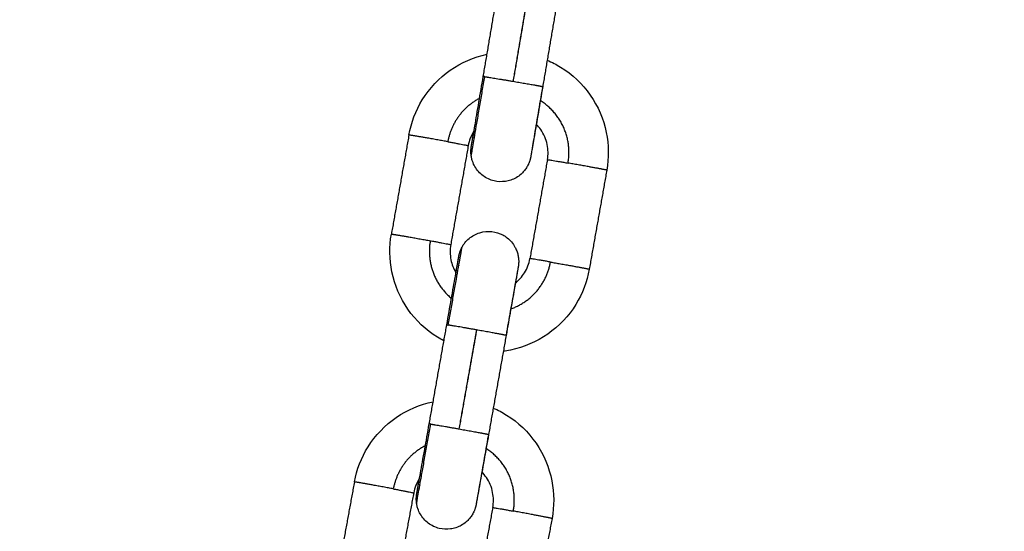
# Model space of a CAD drawing. Units: millimetres. Extents: x 101.3 to 113.2, y 1463 to 1475.7.
# Drawn here: x 105.9 to 106, y 1472.6 to 1472.7 of the extents above; entities that cross this region are included whole.
import ezdxf

# ---------------------------------------------------------------- set-up
doc = ezdxf.new("R2010")
doc.units = ezdxf.units.MM
doc.header["$PDSIZE"] = -1
doc.layers.add('DIASTASEIS', color=253, linetype='Continuous', lineweight=5)
doc.styles.get("Standard").update_dxf_attribs({"font": 'ARIALN.TTF'})
doc.dimstyles.get("Standard").update_dxf_attribs({"dimtxt": 0.18, "dimasz": 0.15, "dimexe": 0.1, "dimexo": 0, "dimgap": 0.09, "dimtad": 0, "dimtih": 1, "dimtoh": 1, "dimzin": 0, "dimdsep": 46, "dimtxsty": 'Standard', "dimblk": 'OBLIQUE', "dimcen": 0.09, "dimadec": 0, "dimazin": 0, "dimtfac": 1, "dimtofl": 0, "dimtmove": 0, "dimatfit": 3, "dimldrblk": 'OBLIQUE', "dimfxl": 1, "dimtolj": 1, "dimtzin": 0, "dimarcsym": 0})

# ---------------------------------------------------------------- blocks, each defined once
blk = doc.blocks.new('g404 opsi')
for points, degree in [([(13.444619, 4.508195), (13.445456, 4.513125), (13.446292, 4.518054)], 2), ([(13.449243, 4.517526), (13.448411, 4.512623), (13.447578, 4.50772)], 2), ([(13.449257, 4.517578), (13.448421, 4.512649), (13.447584, 4.507719)], 2), ([(13.452208, 4.51705), (13.451371, 4.512121), (13.450534, 4.507191)], 2), ([(13.437218, 4.502369), (13.436345, 4.497446), (13.435472, 4.492523)], 2), ([(13.443738, 4.502137), (13.443733, 4.502128), (13.443728, 4.502119), (13.443723, 4.502109)], 3), ([(13.443126, 4.501321), (13.442253, 4.496398), (13.44138, 4.491475)], 2), ([(13.451003, 4.499924), (13.45013, 4.495001), (13.449257, 4.490079)], 2), ([(13.449355, 4.500287), (13.449355, 4.500287), (13.449355, 4.500287), (13.449355, 4.500288)], 3), ([(13.456911, 4.498877), (13.456038, 4.493954), (13.455165, 4.489031)], 2), ([(13.442171, 4.489394), (13.442172, 4.489383), (13.442174, 4.489373), (13.442175, 4.489362)], 3), ([(13.43924, 4.473641), (13.440113, 4.478564), (13.440986, 4.483487)], 2), ([(13.443932, 4.482936), (13.443064, 4.478041), (13.442196, 4.473145)], 2), ([(13.443948, 4.48299), (13.443075, 4.478067), (13.442202, 4.473144)], 2), ([(13.446894, 4.482439), (13.446021, 4.477516), (13.445148, 4.472593)], 2), ([(13.431796, 4.467866), (13.430886, 4.46295), (13.429977, 4.458034)], 2), ([(13.438278, 4.468233), (13.43799, 4.46779), (13.437792, 4.467294), (13.437696, 4.466775)], 3), ([(13.438314, 4.467587), (13.438309, 4.467577), (13.438304, 4.467568), (13.438299, 4.467559)], 3), ([(13.437696, 4.466775), (13.436786, 4.461859), (13.435877, 4.456942)], 2), ([(13.443917, 4.465695), (13.443917, 4.465695), (13.443917, 4.465695), (13.443917, 4.465696)], 3), ([(13.445562, 4.46532), (13.444653, 4.460404), (13.443744, 4.455487)], 2), ([(13.451462, 4.464229), (13.450553, 4.459313), (13.449644, 4.454396)], 2)]:
    blk.add_open_spline(points, degree=degree)
for points, knots in [([(13.437218, 4.502369), (13.437438, 4.50361), (13.437891, 4.504798), (13.438552, 4.505871), (13.439269, 4.507034), (13.440217, 4.508037), (13.441337, 4.50882), (13.442437, 4.509589), (13.443681, 4.510128), (13.444994, 4.510406)], [0.000027, 0.000027, 0.000027, 0.000027, 3.791964, 3.791964, 3.791964, 7.904806, 7.904806, 7.904806, 11.946593, 11.946593, 11.946593, 11.946593]), ([(13.450981, 4.509824), (13.451441, 4.509628), (13.451886, 4.509398), (13.452312, 4.509135), (13.453475, 4.508418), (13.454479, 4.507471), (13.455262, 4.506351), (13.456044, 4.505231), (13.456589, 4.503962), (13.456862, 4.502624), (13.457115, 4.501389), (13.457131, 4.500117), (13.456911, 4.498877)], [18.093269, 18.093269, 18.093269, 18.093269, 19.601426, 19.601426, 19.601426, 23.714228, 23.714228, 23.714228, 27.827057, 27.827057, 27.827057, 31.619016, 31.619016, 31.619016, 31.619016]), ([(13.443441, 4.501291), (13.443441, 4.501291), (13.443441, 4.501293), (13.443443, 4.5013), (13.443444, 4.501306), (13.443448, 4.501328), (13.443451, 4.501349), (13.443461, 4.501401), (13.443466, 4.501432), (13.443479, 4.501505), (13.443486, 4.501546), (13.443502, 4.50164), (13.443511, 4.501691), (13.44355, 4.501922), (13.443588, 4.502139), (13.443677, 4.502659), (13.443729, 4.502963), (13.443786, 4.503301), (13.443901, 4.503973), (13.444037, 4.504773), (13.444325, 4.506463), (13.444472, 4.507326), (13.444619, 4.508195)], [8.778684, 8.778684, 8.778684, 8.778684, 8.948677, 8.948677, 9.160768, 9.160768, 9.594362, 9.594362, 10.039119, 10.039119, 10.492455, 10.492455, 10.95323, 10.95323, 12.372307, 12.372307, 13.824737, 13.824737, 13.824737, 16.701068, 16.701068, 19.355622, 19.355622, 19.355622, 19.355622]), ([(13.450534, 4.507191), (13.450387, 4.506322), (13.45024, 4.505458), (13.449952, 4.503766), (13.449816, 4.502965), (13.449701, 4.502291), (13.449643, 4.501952), (13.449591, 4.501648), (13.449501, 4.501125), (13.449464, 4.500906), (13.449424, 4.500673), (13.449415, 4.50062), (13.449398, 4.500524), (13.449391, 4.500481), (13.449377, 4.500405), (13.449372, 4.500371), (13.449361, 4.500313), (13.449357, 4.500288), (13.449351, 4.500255), (13.449349, 4.500245), (13.449347, 4.50023), (13.449346, 4.500225), (13.449344, 4.500215), (13.449343, 4.50021), (13.449341, 4.5002), (13.44934, 4.500194), (13.449338, 4.500181), (13.449336, 4.500174), (13.449332, 4.500154), (13.44933, 4.500141), (13.449324, 4.500112), (13.449321, 4.500101), (13.449316, 4.500075), (13.449313, 4.500061), (13.449304, 4.500026), (13.449299, 4.500005), (13.449288, 4.499963), (13.449282, 4.49994), (13.449276, 4.499919), (13.44927, 4.499897), (13.449263, 4.499874), (13.449247, 4.499821), (13.449236, 4.499788), (13.449214, 4.499725), (13.449203, 4.499693), (13.449179, 4.499629), (13.449166, 4.499598), (13.44914, 4.499535), (13.449126, 4.499504), (13.449083, 4.499411), (13.449052, 4.49935), (13.448986, 4.499229), (13.448951, 4.49917), (13.448876, 4.499054), (13.448837, 4.498997), (13.448796, 4.498942), (13.448755, 4.498886), (13.448712, 4.498832), (13.448577, 4.498676), (13.448481, 4.498578), (13.448227, 4.498352), (13.448062, 4.498234), (13.447719, 4.498036), (13.447542, 4.497956), (13.447185, 4.497834), (13.447006, 4.49779), (13.446825, 4.497764), (13.446451, 4.497709), (13.44607, 4.497725), (13.445303, 4.497905), (13.444927, 4.49808), (13.444598, 4.498324), (13.444433, 4.498448), (13.44428, 4.498588), (13.444009, 4.498894), (13.44389, 4.499058), (13.443692, 4.499401), (13.443612, 4.499579), (13.443529, 4.499822), (13.443511, 4.499881), (13.443478, 4.5), (13.443464, 4.500059), (13.443439, 4.500178), (13.443429, 4.500236), (13.44342, 4.500295)], [0, 0, 0, 0, 2.656616, 2.656616, 5.535822, 5.535822, 5.535822, 6.986544, 6.986544, 8.405096, 8.405096, 8.865777, 8.865777, 9.319507, 9.319507, 9.76601, 9.76601, 10.207904, 10.207904, 10.422628, 10.422628, 10.529996, 10.529996, 10.637364, 10.637364, 10.739569, 10.739569, 10.841454, 10.841454, 10.946453, 10.946453, 11.000178, 11.000178, 11.053837, 11.053837, 11.122764, 11.122764, 11.191349, 11.191349, 11.191349, 11.26091, 11.26091, 11.361833, 11.361833, 11.463273, 11.463273, 11.565526, 11.565526, 11.667849, 11.667849, 11.873815, 11.873815, 12.08077, 12.08077, 12.288209, 12.288209, 12.288209, 12.495757, 12.495757, 12.908998, 12.908998, 13.516659, 13.516659, 14.099014, 14.099014, 14.647529, 14.647529, 14.647529, 15.785643, 15.785643, 17.018979, 17.018979, 17.018979, 17.640438, 17.640438, 18.247874, 18.247874, 18.830028, 18.830028, 19.016824, 19.016824, 19.199693, 19.199693, 19.378432, 19.378432, 19.378432, 19.378432]), ([(13.450501, 4.507071), (13.450353, 4.506202), (13.450207, 4.505342), (13.449923, 4.503663), (13.449789, 4.502872), (13.449678, 4.502212), (13.449622, 4.501879), (13.449572, 4.501582), (13.4495, 4.501159), (13.449475, 4.501009), (13.449437, 4.500779), (13.449422, 4.50069), (13.449398, 4.500545), (13.449388, 4.500485), (13.449374, 4.500402), (13.449369, 4.500374), (13.449362, 4.500328), (13.449359, 4.500309), (13.449356, 4.500293), (13.449355, 4.50029), (13.449355, 4.500288)], [0, 0, 0, 0, 2.654556, 2.654556, 5.530866, 5.530866, 5.530866, 6.982592, 6.982592, 7.933796, 7.933796, 8.658104, 8.658104, 9.316506, 9.316506, 9.761563, 9.761563, 10.193681, 10.193681, 10.378996, 10.378996, 10.378996, 10.378996]), ([(13.443698, 4.502783), (13.443685, 4.502763), (13.443672, 4.502742), (13.443395, 4.502293), (13.443214, 4.501818), (13.443126, 4.501321)], [11.058313, 11.058313, 11.058313, 11.058313, 11.130514, 11.130514, 12.648027, 12.648027, 12.648027, 12.648027]), ([(13.44342, 4.500295), (13.443412, 4.500354), (13.443405, 4.500414), (13.443397, 4.500503), (13.443395, 4.500534), (13.443391, 4.500595), (13.44339, 4.500625), (13.443389, 4.500687), (13.443388, 4.500718), (13.443389, 4.50078), (13.443389, 4.500812), (13.443392, 4.500875), (13.443393, 4.500909), (13.443398, 4.500972), (13.443401, 4.501004), (13.443406, 4.501057), (13.443408, 4.501079), (13.443413, 4.501116), (13.443415, 4.50113), (13.443418, 4.501153), (13.443419, 4.501162), (13.443421, 4.501176), (13.443422, 4.501182), (13.443424, 4.501194), (13.443425, 4.501201), (13.443427, 4.501212), (13.443428, 4.501217), (13.443429, 4.501227), (13.44343, 4.501232), (13.443431, 4.501242), (13.443432, 4.501247), (13.443437, 4.501273), (13.44344, 4.501295), (13.443449, 4.50135), (13.443454, 4.501381), (13.443469, 4.501469), (13.443479, 4.501531), (13.443504, 4.50168), (13.443519, 4.501769), (13.443558, 4.502002), (13.443583, 4.502153), (13.443635, 4.502458), (13.44366, 4.502606), (13.443686, 4.502765)], [0, 0, 0, 0, 0.179054, 0.179054, 0.270718, 0.270718, 0.362324, 0.362324, 0.456029, 0.456029, 0.549365, 0.549365, 0.646833, 0.646833, 0.744313, 0.744313, 0.823819, 0.823819, 0.903073, 0.903073, 0.979583, 0.979583, 1.055905, 1.055905, 1.161308, 1.161308, 1.268882, 1.268882, 1.376453, 1.376453, 1.484023, 1.484023, 1.930429, 1.930429, 2.376998, 2.376998, 3.035501, 3.035501, 3.758788, 3.758788, 4.707709, 4.707709, 5.475752, 5.475752, 5.475752, 5.475752]), ([(13.451003, 4.499924), (13.451091, 4.500421), (13.451085, 4.500929), (13.450874, 4.501958), (13.450656, 4.502466), (13.450343, 4.502914), (13.450208, 4.503108), (13.450055, 4.503289), (13.449888, 4.503456)], [0.000027, 0.000027, 0.000027, 0.000027, 1.517514, 1.517514, 3.161999, 3.161999, 3.161999, 3.875464, 3.875464, 3.875464, 3.875464]), ([(13.440705, 4.481905), (13.44049, 4.482017), (13.440278, 4.482137), (13.440071, 4.482265), (13.438908, 4.482982), (13.437904, 4.483929), (13.437122, 4.485049), (13.436339, 4.486169), (13.435794, 4.487438), (13.435521, 4.488776), (13.435269, 4.490011), (13.435252, 4.491282), (13.435472, 4.492523)], [18.868646, 18.868646, 18.868646, 18.868646, 19.601426, 19.601426, 19.601426, 23.714228, 23.714228, 23.714228, 27.827057, 27.827057, 27.827057, 31.619016, 31.619016, 31.619016, 31.619016]), ([(13.442497, 4.491204), (13.442525, 4.491256), (13.442554, 4.491308), (13.442617, 4.491411), (13.442651, 4.491462), (13.442721, 4.491563), (13.442759, 4.491613), (13.442919, 4.491814), (13.443054, 4.491953), (13.443356, 4.49221), (13.443523, 4.492325), (13.443882, 4.492522), (13.444072, 4.492602), (13.44427, 4.492662), (13.444662, 4.492782), (13.445074, 4.49282), (13.445857, 4.492731), (13.446222, 4.492618), (13.446555, 4.49244), (13.446717, 4.492354), (13.44687, 4.492253), (13.447165, 4.492018), (13.447305, 4.491883), (13.447562, 4.491581), (13.447677, 4.491414), (13.44784, 4.491116), (13.447898, 4.490991), (13.447971, 4.490798), (13.447994, 4.490733), (13.448014, 4.490667), (13.448034, 4.490601), (13.448052, 4.490534), (13.448083, 4.4904), (13.448096, 4.490332), (13.448118, 4.490197), (13.448126, 4.490129), (13.448135, 4.490026), (13.448138, 4.489992), (13.448141, 4.489925), (13.448143, 4.48989), (13.448144, 4.489823), (13.448144, 4.489789), (13.448144, 4.489722), (13.448143, 4.489687), (13.448139, 4.48962), (13.448137, 4.489585), (13.448133, 4.489535), (13.448132, 4.489518), (13.448128, 4.489485), (13.448127, 4.489469), (13.448123, 4.489433), (13.44812, 4.489414), (13.448116, 4.489381), (13.448114, 4.489369), (13.448111, 4.489348), (13.44811, 4.48934), (13.448108, 4.489327), (13.448107, 4.489321), (13.448105, 4.489309), (13.448104, 4.489303), (13.448102, 4.489291), (13.448101, 4.489286), (13.4481, 4.489276), (13.448099, 4.489271), (13.448097, 4.489261), (13.448096, 4.489256), (13.448092, 4.48923), (13.448088, 4.489208), (13.448074, 4.489126), (13.448062, 4.489055), (13.44803, 4.488874), (13.448011, 4.488763), (13.447965, 4.488503), (13.447939, 4.488352), (13.447864, 4.487927), (13.447812, 4.48763), (13.447753, 4.487297), (13.447637, 4.486637), (13.447497, 4.485846), (13.4472, 4.484168), (13.447048, 4.483308), (13.446894, 4.482439)], [0, 0, 0, 0, 0.178739, 0.178739, 0.361609, 0.361609, 0.548405, 0.548405, 1.13056, 1.13056, 1.737996, 1.737996, 2.359455, 2.359455, 2.359455, 3.592791, 3.592791, 4.730905, 4.730905, 4.730905, 5.27942, 5.27942, 5.861775, 5.861775, 6.469436, 6.469436, 6.882678, 6.882678, 7.090226, 7.090226, 7.090226, 7.296956, 7.296956, 7.503203, 7.503203, 7.708466, 7.708466, 7.81044, 7.81044, 7.912343, 7.912343, 8.013439, 8.013439, 8.114022, 8.114022, 8.216518, 8.216518, 8.268475, 8.268475, 8.320613, 8.320613, 8.395054, 8.395054, 8.468791, 8.468791, 8.540506, 8.540506, 8.612058, 8.612058, 8.717497, 8.717497, 8.825119, 8.825119, 8.932737, 8.932737, 9.040356, 9.040356, 9.487162, 9.487162, 10.391069, 10.391069, 11.318522, 11.318522, 12.266895, 12.266895, 13.713591, 13.713591, 13.713591, 16.59283, 16.59283, 19.249451, 19.249451, 19.249451, 19.249451]), ([(13.44138, 4.491475), (13.441292, 4.490979), (13.441299, 4.490471), (13.441493, 4.489521), (13.441664, 4.489086), (13.441906, 4.48869)], [0, 0, 0, 0, 1.517514, 1.517514, 2.916925, 2.916925, 2.916925, 2.916925]), ([(13.441899, 4.488701), (13.441929, 4.488866), (13.441956, 4.48902), (13.442028, 4.489421), (13.442067, 4.48964), (13.442109, 4.489873), (13.442119, 4.489926), (13.442136, 4.490022), (13.442144, 4.490065), (13.442158, 4.490141), (13.442164, 4.490175), (13.442174, 4.490233), (13.442179, 4.490258), (13.442185, 4.490291), (13.442187, 4.490301), (13.44219, 4.490316), (13.442191, 4.490321), (13.442192, 4.490331), (13.442193, 4.490336), (13.442195, 4.490346), (13.442197, 4.490353), (13.442199, 4.490366), (13.442201, 4.490374), (13.442205, 4.490395), (13.442208, 4.49041), (13.442215, 4.490442), (13.442218, 4.490454), (13.442224, 4.490482), (13.442228, 4.490498), (13.442236, 4.49053), (13.442241, 4.490547), (13.44225, 4.490581), (13.442254, 4.490599), (13.442259, 4.490616), (13.442267, 4.490643), (13.442276, 4.490671), (13.442293, 4.490728), (13.442303, 4.490758), (13.442324, 4.490816), (13.442335, 4.490846), (13.442357, 4.490903), (13.442369, 4.490931), (13.442392, 4.490988), (13.442405, 4.491016), (13.442442, 4.491097), (13.442469, 4.491151), (13.442497, 4.491204)], [6.204247, 6.204247, 6.204247, 6.204247, 6.986333, 6.986333, 8.404662, 8.404662, 8.865396, 8.865396, 9.319288, 9.319288, 9.76595, 9.76595, 10.207982, 10.207982, 10.422783, 10.422783, 10.530189, 10.530189, 10.637596, 10.637596, 10.743857, 10.743857, 10.849744, 10.849744, 10.959779, 10.959779, 11.015955, 11.015955, 11.071839, 11.071839, 11.126988, 11.126988, 11.182012, 11.182012, 11.182012, 11.267909, 11.267909, 11.361507, 11.361507, 11.455477, 11.455477, 11.547337, 11.547337, 11.639256, 11.639256, 11.818806, 11.818806, 11.818806, 11.818806]), ([(13.440986, 4.483487), (13.44114, 4.484355), (13.441292, 4.485214), (13.441589, 4.48689), (13.441728, 4.48768), (13.441844, 4.488339), (13.441903, 4.488671), (13.441955, 4.488967), (13.442029, 4.48939), (13.442056, 4.48954), (13.442101, 4.489797), (13.44212, 4.489906), (13.44215, 4.490081), (13.442162, 4.49015), (13.442174, 4.490219), (13.442177, 4.490237), (13.44218, 4.490254), (13.442181, 4.490258), (13.442181, 4.490259), (13.442181, 4.490259), (13.442181, 4.490259)], [0.000027, 0.000027, 0.000027, 0.000027, 2.654548, 2.654548, 5.530846, 5.530846, 5.530846, 6.986515, 6.986515, 7.940299, 7.940299, 8.871628, 8.871628, 9.769597, 9.769597, 10.202494, 10.202494, 10.414214, 10.414214, 10.458382, 10.458382, 10.458382, 10.458382]), ([(13.447806, 4.487644), (13.448169, 4.487932), (13.44848, 4.488282), (13.448988, 4.489107), (13.449169, 4.489582), (13.449257, 4.490078)], [9.731228, 9.731228, 9.731228, 9.731228, 11.130514, 11.130514, 12.648027, 12.648027, 12.648027, 12.648027]), ([(13.455165, 4.489031), (13.454945, 4.48779), (13.454493, 4.486602), (13.453831, 4.485529), (13.453114, 4.484366), (13.452166, 4.483363), (13.451046, 4.48258), (13.449926, 4.481797), (13.448658, 4.481253), (13.44732, 4.480979), (13.447086, 4.480932), (13.44685, 4.480892), (13.446614, 4.480861)], [0, 0, 0, 0, 3.791964, 3.791964, 3.791964, 7.904806, 7.904806, 7.904806, 12.017622, 12.017622, 12.017622, 12.736208, 12.736208, 12.736208, 12.736208]), ([(13.448087, 4.489212), (13.448087, 4.489212), (13.448087, 4.48921), (13.448085, 4.489203), (13.448084, 4.489197), (13.44808, 4.489174), (13.448076, 4.489153), (13.448067, 4.489101), (13.448061, 4.48907), (13.448048, 4.488997), (13.448041, 4.488956), (13.448024, 4.488863), (13.448014, 4.488811), (13.447973, 4.488581), (13.447934, 4.488363), (13.447841, 4.487844), (13.447787, 4.48754), (13.447727, 4.487203), (13.447607, 4.486531), (13.447465, 4.485732), (13.447172, 4.484084), (13.447027, 4.483268), (13.446881, 4.482444)], [1.212463, 1.212463, 1.212463, 1.212463, 1.383906, 1.383906, 1.596028, 1.596028, 2.029678, 2.029678, 2.474479, 2.474479, 2.927859, 2.927859, 3.388648, 3.388648, 4.807686, 4.807686, 6.26008, 6.26008, 6.26008, 9.136401, 9.136401, 11.657652, 11.657652, 11.657652, 11.657652]), ([(13.431796, 4.467866), (13.432025, 4.469105), (13.432486, 4.47029), (13.433155, 4.471358), (13.433881, 4.472516), (13.434836, 4.473512), (13.435962, 4.474287), (13.437068, 4.475048), (13.438316, 4.475578), (13.439631, 4.475846)], [0.000028, 0.000028, 0.000028, 0.000028, 3.791965, 3.791965, 3.791965, 7.904807, 7.904807, 7.904807, 11.946733, 11.946733, 11.946733, 11.946733]), ([(13.445613, 4.475219), (13.446071, 4.47502), (13.446514, 4.474787), (13.446939, 4.474521), (13.448097, 4.473795), (13.449094, 4.47284), (13.449868, 4.471715), (13.450642, 4.470589), (13.451178, 4.469317), (13.451441, 4.467976), (13.451684, 4.466739), (13.451691, 4.465468), (13.451462, 4.464229)], [18.093402, 18.093402, 18.093402, 18.093402, 19.601416, 19.601416, 19.601416, 23.714215, 23.714215, 23.714215, 27.827044, 27.827044, 27.827044, 31.619004, 31.619004, 31.619004, 31.619004]), ([(13.438011, 4.466742), (13.438011, 4.466742), (13.438011, 4.466745), (13.438012, 4.466752), (13.438014, 4.466758), (13.438018, 4.46678), (13.438022, 4.466801), (13.438031, 4.466853), (13.438037, 4.466884), (13.43805, 4.466957), (13.438057, 4.466999), (13.438074, 4.467092), (13.438083, 4.467143), (13.438125, 4.467374), (13.438164, 4.467591), (13.438257, 4.468111), (13.438311, 4.468414), (13.438371, 4.468752), (13.438491, 4.469423), (13.438633, 4.470223), (13.438933, 4.471911), (13.439086, 4.472773), (13.43924, 4.473641)], [8.7793, 8.7793, 8.7793, 8.7793, 8.950714, 8.950714, 9.1628, 9.1628, 9.596377, 9.596377, 10.041103, 10.041103, 10.494407, 10.494407, 10.955151, 10.955151, 12.37413, 12.37413, 13.826464, 13.826464, 13.826464, 16.702785, 16.702785, 19.35733, 19.35733, 19.35733, 19.35733]), ([(13.445148, 4.472593), (13.444994, 4.471725), (13.444841, 4.470862), (13.44454, 4.469172), (13.444398, 4.468371), (13.444278, 4.467699), (13.444218, 4.46736), (13.444163, 4.467056), (13.44407, 4.466534), (13.444031, 4.466315), (13.443989, 4.466081), (13.443979, 4.466028), (13.443962, 4.465933), (13.443954, 4.46589), (13.44394, 4.465813), (13.443934, 4.46578), (13.443923, 4.465721), (13.443919, 4.465696), (13.443913, 4.465663), (13.443911, 4.465653), (13.443908, 4.465639), (13.443907, 4.465634), (13.443905, 4.465624), (13.443904, 4.465619), (13.443902, 4.465608), (13.443901, 4.465602), (13.443899, 4.465589), (13.443897, 4.465582), (13.443893, 4.465562), (13.443891, 4.465549), (13.443885, 4.465521), (13.443882, 4.46551), (13.443876, 4.465484), (13.443873, 4.46547), (13.443865, 4.465436), (13.44386, 4.465417), (13.44385, 4.465378), (13.443844, 4.465358), (13.443838, 4.465338), (13.443831, 4.465313), (13.443823, 4.465287), (13.443805, 4.465229), (13.443795, 4.465197), (13.443772, 4.465134), (13.44376, 4.465102), (13.443736, 4.465039), (13.443723, 4.465007), (13.443696, 4.464945), (13.443682, 4.464914), (13.443638, 4.464821), (13.443607, 4.46476), (13.44354, 4.46464), (13.443504, 4.464581), (13.443429, 4.464466), (13.443389, 4.464409), (13.443348, 4.464354), (13.443306, 4.464299), (13.443263, 4.464245), (13.443127, 4.464089), (13.44303, 4.463992), (13.442774, 4.463769), (13.442609, 4.463652), (13.442264, 4.463456), (13.442086, 4.463377), (13.441728, 4.463258), (13.44155, 4.463216), (13.441368, 4.463191), (13.440994, 4.463138), (13.440613, 4.463157), (13.439847, 4.463343), (13.439473, 4.463521), (13.439146, 4.463768), (13.438981, 4.463892), (13.43883, 4.464033), (13.438561, 4.464341), (13.438444, 4.464506), (13.438248, 4.464851), (13.438169, 4.465029), (13.438088, 4.465273), (13.43807, 4.465332), (13.438038, 4.465452), (13.438024, 4.465511), (13.438001, 4.465629), (13.437991, 4.465688), (13.437982, 4.465747)], [0, 0, 0, 0, 2.656624, 2.656624, 5.53584, 5.53584, 5.53584, 6.986515, 6.986515, 8.405023, 8.405023, 8.865689, 8.865689, 9.319406, 9.319406, 9.765896, 9.765896, 10.207758, 10.207758, 10.422476, 10.422476, 10.529841, 10.529841, 10.637206, 10.637206, 10.739829, 10.739829, 10.842133, 10.842133, 10.947514, 10.947514, 11.00145, 11.00145, 11.055332, 11.055332, 11.118764, 11.118764, 11.181899, 11.181899, 11.181899, 11.262526, 11.262526, 11.363481, 11.363481, 11.464952, 11.464952, 11.567233, 11.567233, 11.669585, 11.669585, 11.875607, 11.875607, 12.082619, 12.082619, 12.290115, 12.290115, 12.290115, 12.497663, 12.497663, 12.910904, 12.910904, 13.518565, 13.518565, 14.10092, 14.10092, 14.649435, 14.649435, 14.649435, 15.787549, 15.787549, 17.020886, 17.020886, 17.020886, 17.642345, 17.642345, 18.249781, 18.249781, 18.831935, 18.831935, 19.018731, 19.018731, 19.201601, 19.201601, 19.38034, 19.38034, 19.38034, 19.38034]), ([(13.445112, 4.472468), (13.444958, 4.4716), (13.444806, 4.470741), (13.444509, 4.469064), (13.44437, 4.468274), (13.444253, 4.467615), (13.444195, 4.467284), (13.444143, 4.466987), (13.444068, 4.466564), (13.444042, 4.466415), (13.444003, 4.466188), (13.443988, 4.466102), (13.443962, 4.465956), (13.443951, 4.465894), (13.443937, 4.46581), (13.443932, 4.465781), (13.443924, 4.465735), (13.443921, 4.465717), (13.443918, 4.465701), (13.443917, 4.465698), (13.443917, 4.465696)], [0, 0, 0, 0, 2.654548, 2.654548, 5.530846, 5.530846, 5.530846, 6.982628, 6.982628, 7.933866, 7.933866, 8.636784, 8.636784, 9.316598, 9.316598, 9.761651, 9.761651, 10.193686, 10.193686, 10.373853, 10.373853, 10.373853, 10.373853]), ([(13.445562, 4.46532), (13.445654, 4.465816), (13.445651, 4.466324), (13.445448, 4.467355), (13.445234, 4.467864), (13.444925, 4.468314), (13.44479, 4.46851), (13.444639, 4.468692), (13.444473, 4.46886)], [0.000028, 0.000028, 0.000028, 0.000028, 1.517517, 1.517517, 3.162006, 3.162006, 3.162006, 3.875383, 3.875383, 3.875383, 3.875383]), ([(13.437982, 4.465747), (13.437974, 4.465806), (13.437968, 4.465866), (13.437961, 4.465955), (13.437959, 4.465986), (13.437956, 4.466047), (13.437955, 4.466077), (13.437954, 4.466139), (13.437954, 4.46617), (13.437954, 4.466232), (13.437955, 4.466264), (13.437958, 4.466327), (13.43796, 4.466361), (13.437965, 4.466424), (13.437968, 4.466456), (13.437974, 4.466509), (13.437976, 4.46653), (13.437981, 4.466567), (13.437983, 4.466581), (13.437986, 4.466604), (13.437988, 4.466613), (13.43799, 4.466627), (13.437991, 4.466633), (13.437993, 4.466645), (13.437994, 4.466652), (13.437996, 4.466663), (13.437996, 4.466668), (13.437998, 4.466678), (13.437999, 4.466683), (13.438001, 4.466693), (13.438001, 4.466698), (13.438006, 4.466724), (13.43801, 4.466746), (13.438019, 4.466801), (13.438024, 4.466832), (13.43804, 4.466921), (13.438051, 4.466985), (13.438077, 4.467135), (13.438092, 4.467222), (13.438132, 4.467452), (13.438159, 4.467602), (13.438213, 4.467907), (13.438239, 4.468056), (13.438267, 4.468215)], [0, 0, 0, 0, 0.179062, 0.179062, 0.270732, 0.270732, 0.362343, 0.362343, 0.456057, 0.456057, 0.549401, 0.549401, 0.646927, 0.646927, 0.74449, 0.74449, 0.822962, 0.822962, 0.901218, 0.901218, 0.976845, 0.976845, 1.052269, 1.052269, 1.157688, 1.157688, 1.26528, 1.26528, 1.372868, 1.372868, 1.480457, 1.480457, 1.927139, 1.927139, 2.373728, 2.373728, 3.05366, 3.05366, 3.755453, 3.755453, 4.70426, 4.70426, 5.475189, 5.475189, 5.475189, 5.475189])]:
    blk.add_open_spline(points, degree=3, knots=knots)
for points, weights, knots in [([(13.44342, 4.500295), (13.44342, 4.500295), (13.44342, 4.500296), (13.44344, 4.500364), (13.444766, 4.508179)], [0.995153470742, 0.99755634761, 1, 0.707106781186, 1], [3.128487, 3.128487, 3.128487, 3.141593, 3.141593, 4.712389, 4.712389, 4.712389]), ([(13.447584, 4.507719), (13.449091, 4.507463), (13.449974, 4.507302), (13.450536, 4.5072), (13.450534, 4.507191)], [1, 0.891006524188, 1, 0.927746960892, 0.951288676864], [0, 0, 0, 3.057153, 3.057153, 5.083775, 5.083775, 5.083775]), ([(13.441092, 4.501709), (13.439662, 4.501967), (13.438442, 4.502175), (13.437222, 4.502383), (13.437218, 4.502369)], [1, 0.891006524188, 1, 0.891006524188, 1], [0, 0, 0, 3.057153, 3.057153, 6.114305, 6.114305, 6.114305]), ([(13.456911, 4.498877), (13.456913, 4.498891), (13.4557, 4.499115), (13.454484, 4.499339), (13.453052, 4.499588)], [0.999770165505, 0.891121562855, 1, 0.891006524188, 1], [0.003227, 0.003227, 0.003227, 3.057153, 3.057153, 6.114305, 6.114305, 6.114305]), ([(13.435472, 4.492523), (13.435476, 4.492537), (13.436696, 4.492329), (13.437916, 4.492121), (13.439346, 4.491863)], [1, 0.891006524188, 1, 0.891006524188, 1], [0, 0, 0, 3.057153, 3.057153, 6.114305, 6.114305, 6.114305]), ([(13.451306, 4.489742), (13.452738, 4.489493), (13.453954, 4.489269), (13.455167, 4.489045), (13.455165, 4.489031)], [1, 0.891006524188, 1, 0.891121562855, 0.999770165505], [0, 0, 0, 3.057153, 3.057153, 6.111079, 6.111079, 6.111079]), ([(13.446894, 4.482439), (13.446895, 4.482448), (13.446334, 4.482555), (13.445453, 4.482723), (13.443948, 4.48299)], [0.95128813001, 0.9277478001, 1, 0.891006524188, 1], [1.030554, 1.030554, 1.030554, 3.057153, 3.057153, 6.114305, 6.114305, 6.114305]), ([(13.437982, 4.465747), (13.437983, 4.465747), (13.437983, 4.465747), (13.438003, 4.465819), (13.439387, 4.473624)], [0.994985127938, 0.997470722408, 1, 0.707106781186, 1], [3.128028, 3.128028, 3.128028, 3.141593, 3.141593, 4.712389, 4.712389, 4.712389]), ([(13.442202, 4.473144), (13.443707, 4.472877), (13.444588, 4.472709), (13.445149, 4.472602), (13.445148, 4.472593)], [1, 0.891006524188, 1, 0.9277478001, 0.95128813001], [0, 0, 0, 3.057153, 3.057153, 5.083751, 5.083751, 5.083751]), ([(13.435665, 4.467179), (13.434237, 4.467448), (13.433018, 4.467664), (13.4318, 4.467881), (13.431796, 4.467866)], [1, 0.891006524188, 1, 0.891006524188, 1], [0, 0, 0, 3.057153, 3.057153, 6.114305, 6.114305, 6.114305]), ([(13.451462, 4.464229), (13.451465, 4.464244), (13.450253, 4.464477), (13.449039, 4.46471), (13.447608, 4.46497)], [0.999769098472, 0.891122097503, 1, 0.891006524188, 1], [0.003242, 0.003242, 0.003242, 3.057153, 3.057153, 6.114305, 6.114305, 6.114305])]:
    blk.add_rational_spline(points, weights, degree=2, knots=knots)
for points, weights in [([(13.444599, 4.508075), (13.444585, 4.508076), (13.444585, 4.508075)], [0.964512945177, 0.98102750777, 1]), ([(13.444598, 4.50807), (13.444585, 4.508074), (13.444585, 4.508075)], [0.994796167239, 0.996250264674, 0.999925376965]), ([(13.444766, 4.508179), (13.44462, 4.5082), (13.444619, 4.508195)], [1, 0.987688340595, 1]), ([(13.444619, 4.508195), (13.444619, 4.508195), (13.444619, 4.508195)], [0.99960638299, 0.999803059072, 1]), ([(13.444766, 4.508179), (13.445435, 4.508084), (13.447584, 4.507719)], [1, 0.809016994376, 1]), ([(13.444251, 4.506026), (13.441612, 4.504642), (13.441092, 4.501709)], [0.856991072371, 0.831115992335, 1]), ([(13.453052, 4.499588), (13.453766, 4.503619), (13.450297, 4.505794)], [1, 0.781700147979, 0.888807798293]), ([(13.441092, 4.501709), (13.44313, 4.501341), (13.443126, 4.501321)], [1, 0.80917267999, 0.999688882594]), ([(13.451003, 4.499924), (13.451009, 4.499944), (13.453052, 4.499588)], [1, 0.809016994375, 1]), ([(13.435472, 4.492523), (13.435472, 4.492523), (13.435472, 4.492523)], [0.999688882595, 0.999844314386, 1]), ([(13.439346, 4.491863), (13.438729, 4.48838), (13.441453, 4.486125)], [1, 0.805643938555, 0.869226785859]), ([(13.439346, 4.491863), (13.441384, 4.491495), (13.44138, 4.491475)], [1, 0.809172679989, 0.999688882595]), ([(13.441133, 4.48347), (13.442508, 4.491225), (13.442497, 4.491204)], [1, 0.70841892047, 0.997387478002]), ([(13.451306, 4.489742), (13.449263, 4.490098), (13.449257, 4.490079)], [1, 0.809016994375, 1]), ([(13.449257, 4.490079), (13.449257, 4.490078), (13.449257, 4.490078)], [1, 0.999884961333, 0.999770165505]), ([(13.447362, 4.485081), (13.450689, 4.486265), (13.451306, 4.489742)], [0.869072682899, 0.805880046483, 1]), ([(13.44095, 4.483361), (13.44095, 4.483362), (13.440964, 4.483361)], [1, 0.980957313543, 0.964390778012]), ([(13.44095, 4.483361), (13.44095, 4.48336), (13.440963, 4.483356)], [0.999924802152, 0.99623533465, 0.994784478328]), ([(13.440986, 4.483487), (13.440987, 4.483491), (13.441133, 4.48347)], [1, 0.987688340595, 1]), ([(13.443948, 4.48299), (13.441801, 4.483371), (13.441133, 4.48347)], [1, 0.809016994376, 1]), ([(13.439218, 4.473515), (13.439204, 4.473516), (13.439204, 4.473515)], [0.964393832244, 0.9809590689, 1]), ([(13.439217, 4.47351), (13.439204, 4.473514), (13.439204, 4.473515)], [0.994784788359, 0.996235728816, 0.999924802152]), ([(13.439387, 4.473624), (13.439241, 4.473645), (13.43924, 4.473641)], [1, 0.987688340595, 1]), ([(13.439384, 4.473607), (13.439239, 4.473637), (13.43924, 4.473641)], [0.902335863007, 0.937961197301, 0.999603344208]), ([(13.43924, 4.473641), (13.43924, 4.473641), (13.43924, 4.473641)], [0.999603344208, 0.999801537627, 1]), ([(13.439387, 4.473624), (13.440055, 4.473525), (13.442202, 4.473144)], [1, 0.809016994376, 1]), ([(13.438855, 4.471473), (13.436207, 4.470108), (13.435665, 4.467179)], [0.85699265853, 0.831110816584, 1]), ([(13.447608, 4.46497), (13.448353, 4.468996), (13.4449, 4.471196)], [1, 0.781704627012, 0.888803403203]), ([(13.435665, 4.467179), (13.437699, 4.466796), (13.437696, 4.466775)], [1, 0.809173403517, 0.999687437905]), ([(13.445562, 4.46532), (13.445568, 4.465341), (13.447608, 4.46497)], [1, 0.809016994375, 1])]:
    blk.add_rational_spline(points, weights, degree=2)
blk = doc.blocks.new('_Oblique')
at = {"color": 0, "linetype": 'ByBlock', "lineweight": -2}
blk.add_line((-0.5, -0.5), (0.5, 0.5), dxfattribs=at)
blk = doc.blocks.new('*D80')
at = {"layer": 'Defpoints', "color": 0}
for p in [(105.838943, 1473.934822), (106.76476, 1470.950659), (107.518042, 1470.950659)]:
    blk.add_point(p, dxfattribs=at)
at = {"layer": 'DIASTASEIS', "color": 0, "lineweight": -2}
for p, q in [((105.838943, 1473.934822), (107.618042, 1473.934822)), ((107.518042, 1473.934822), (107.518042, 1472.624644)), ((107.518042, 1470.950659), (107.518042, 1472.260837)), ((106.76476, 1470.950659), (107.618042, 1470.950659))]:
    blk.add_line(p, q, dxfattribs=at)
at = {"layer": 'DIASTASEIS', "color": 0, "linetype": 'ByBlock', "lineweight": -2, "xscale": 0.15, "yscale": 0.15, "zscale": 0.15}
for p, rotation in [((107.518042, 1473.934822), 90), ((107.518042, 1470.950659), 270)]:
    blk.add_blockref('_Oblique', p, dxfattribs=dict(at, rotation=rotation))
at = {"layer": 'DIASTASEIS', "color": 0, "insert": (107.518042, 1472.442741), "char_height": 0.18, "attachment_point": 5}
blk.add_mtext('\\A1;\\A1;3.00', dxfattribs=at)

msp = doc.modelspace()

# ---------------------------------------------------------------- block references
msp.add_blockref('g404 opsi', (92.53292, 1468.175079))

# ---------------------------------------------------------------- dimensions: what is measured, and where the dimension line sits
at = {"layer": 'DIASTASEIS'}
dim = msp.add_linear_dim(base=(107.518042, 1470.950659), p1=(105.838943, 1473.934822), p2=(106.76476, 1470.950659), angle=90, text='\\A1;<>0', dimstyle='Standard', override={"dimdec": 1}, dxfattribs=at)
dim.commit()
dim.dimension.update_dxf_attribs({"geometry": '*D80', "text_midpoint": (107.518042, 1472.442741)})

doc.saveas('drawing.dxf')
